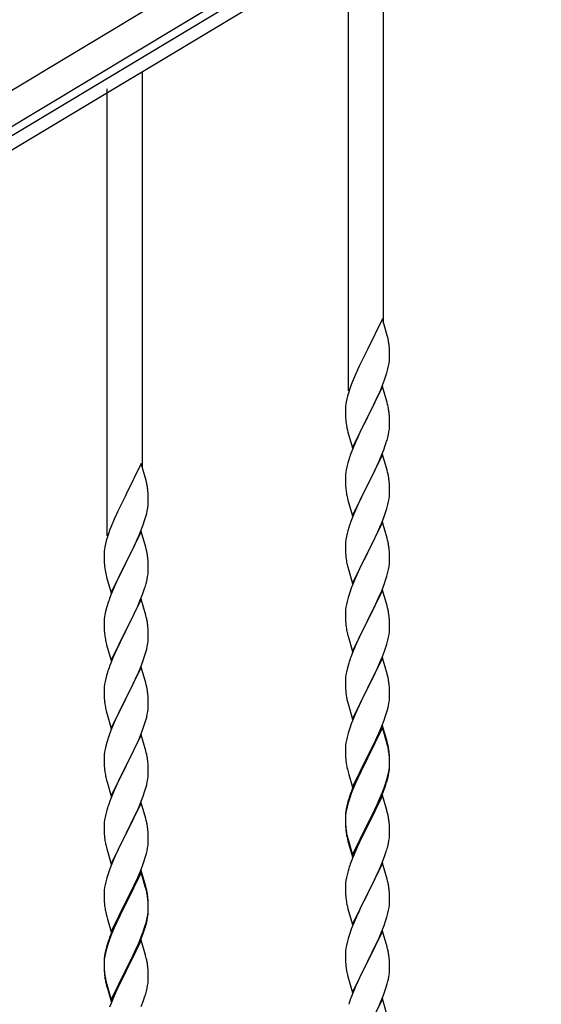
# Model space of a CAD drawing. Units: millimetres. Extents: x 0 to 8280, y 0 to 5795.
# Drawn here: x 2878 to 3131, y 1677 to 2154 of the extents above; entities that cross this region are included whole.
import ezdxf

# ---------------------------------------------------------------- set-up
doc = ezdxf.new("R2010")
doc.units = ezdxf.units.MM
doc.layers.add('YKK_A1', color=4, linetype='Continuous', lineweight=30)

msp = doc.modelspace()

# ---------------------------------------------------------------- linework, layer by layer
at = {"layer": 'YKK_A1', "linetype": 'Continuous', "ltscale": 0.5}
for p, q in [((2611.12, 1962.38), (3456.24, 2469.38)), ((2618.83, 1949.52), (3463.96, 2456.52)), ((3375.12, 2398.56), (2659.48, 1969.24)), ((3378.2, 2393.41), (2662.57, 1964.09)), ((3054.63, 2007.35), (3054.63, 2199.52)), ((3037.63, 1974.44), (3037.63, 2191.02)), ((2937.63, 1937.16), (2937.63, 2129.33)), ((2920.63, 1904.25), (2920.63, 2120.83)), ((3054.03, 2009.39), (3046.8, 1994.54)), ((3056.42, 2001.27), (3054.03, 2009.39)), ((3056.76, 1999.85), (3056.42, 2001.27)), ((3057.41, 1994.99), (3057.3, 1996.4)), ((3057.47, 1993.74), (3057.41, 1994.99)), ((3046.46, 1993.87), (3043.85, 1988.67)), ((3046.8, 1994.54), (3046.46, 1993.87)), ((3057.44, 1989.24), (3057.5, 1990.07)), ((3057.52, 1992.02), (3057.47, 1993.74)), ((3057.5, 1990.07), (3057.52, 1990.87)), ((3057.52, 1990.87), (3057.52, 1992.02)), ((3042.75, 1986.37), (3042.08, 1984.94)), ((3043.85, 1988.67), (3042.75, 1986.37)), ((3056.21, 1983.27), (3056.73, 1985.2)), ((3056.73, 1985.2), (3057.04, 1986.59)), ((3057.04, 1986.59), (3057.28, 1987.95)), ((3057.28, 1987.95), (3057.44, 1989.24)), ((3040.97, 1982.48), (3039.5, 1978.95)), ((3042.08, 1984.94), (3040.97, 1982.48)), ((3055.07, 1979.79), (3055.75, 1981.79)), ((3055.75, 1981.79), (3056.21, 1983.27)), ((3038.91, 1977.43), (3038.19, 1975.41)), ((3039.5, 1978.95), (3038.91, 1977.43)), ((3054.03, 1976.52), (3046.8, 1961.66)), ((3053.07, 1974.73), (3054.11, 1977.26)), ((3056.29, 1968.88), (3054.03, 1976.52)), ((3054.11, 1977.26), (3055.07, 1979.79)), ((3037.13, 1971.96), (3036.77, 1970.54)), ((3037.55, 1973.42), (3037.13, 1971.96)), ((3038.19, 1975.41), (3037.55, 1973.42)), ((3051.08, 1970.31), (3052.63, 1973.73)), ((3052.63, 1973.73), (3053.07, 1974.73)), ((3036.13, 1966.54), (3036.09, 1965.73)), ((3036.48, 1969.15), (3036.26, 1967.82)), ((3036.77, 1970.54), (3036.48, 1969.15)), ((3048.69, 1965.38), (3051.08, 1970.31)), ((3056.54, 1967.92), (3056.29, 1968.88)), ((3056.76, 1966.98), (3056.54, 1967.92)), ((3036.09, 1965.73), (3036.08, 1965.33)), ((3036.08, 1965.33), (3036.1, 1963.47)), ((3036.1, 1963.47), (3036.13, 1962.46)), ((3036.13, 1962.46), (3036.18, 1961.52)), ((3036.18, 1961.52), (3036.26, 1960.35)), ((3039.58, 1946.81), (3046.8, 1961.66)), ((3046.8, 1961.66), (3046.46, 1960.99)), ((3046.8, 1961.66), (3046.97, 1962)), ((3046.97, 1962), (3048.69, 1965.38)), ((3057.41, 1962.12), (3057.3, 1963.53)), ((3057.47, 1960.87), (3057.41, 1962.12)), ((3036.43, 1958.76), (3036.57, 1957.77)), ((3036.57, 1957.77), (3036.75, 1956.82)), ((3036.75, 1956.82), (3036.85, 1956.35)), ((3046.46, 1960.99), (3043.64, 1955.35)), ((3057.52, 1959.14), (3057.47, 1960.87)), ((3057.5, 1957.2), (3057.52, 1958)), ((3057.52, 1958), (3057.52, 1959.14)), ((3036.85, 1956.35), (3037.06, 1955.41)), ((3037.06, 1955.41), (3037.31, 1954.45)), ((3037.31, 1954.45), (3039.58, 1946.81)), ((3042.08, 1952.07), (3040.97, 1949.6)), ((3043.64, 1955.35), (3042.08, 1952.07)), ((3056.61, 1951.85), (3056.94, 1953.26)), ((3056.94, 1953.26), (3057.21, 1954.63)), ((3057.21, 1954.63), (3057.4, 1955.94)), ((3040.97, 1949.6), (3039.5, 1946.08)), ((3054.69, 1945.91), (3055.42, 1947.92)), ((3055.42, 1947.92), (3055.91, 1949.42)), ((3039.5, 1946.08), (3038.73, 1944.05)), ((3054.03, 1943.66), (3046.8, 1928.79)), ((3052.42, 1940.36), (3053.49, 1942.87)), ((3053.49, 1942.87), (3054.69, 1945.91)), ((3056.29, 1936.01), (3054.03, 1943.66)), ((2937.03, 1939.2), (2929.8, 1924.35)), ((2939.42, 1931.08), (2937.03, 1939.2)), ((3036.77, 1937.66), (3036.48, 1936.28)), ((3037.26, 1939.57), (3036.77, 1937.66)), ((3037.7, 1941.04), (3037.26, 1939.57)), ((3050.19, 1935.57), (3051.31, 1937.91)), ((3051.31, 1937.91), (3052.42, 1940.36)), ((3036.09, 1932.86), (3036.08, 1932.46)), ((3036.13, 1933.67), (3036.09, 1932.86)), ((3036.48, 1936.28), (3036.26, 1934.95)), ((3048.69, 1932.51), (3050.19, 1935.57)), ((3056.54, 1935.05), (3056.29, 1936.01)), ((3056.76, 1934.12), (3056.54, 1935.05)), ((2939.76, 1929.66), (2939.42, 1931.08)), ((3036.08, 1932.46), (3036.1, 1930.6)), ((3036.1, 1930.6), (3036.13, 1929.59)), ((3036.13, 1929.59), (3036.18, 1928.65)), ((3036.18, 1928.65), (3036.28, 1927.21)), ((3039.58, 1913.94), (3046.8, 1928.79)), ((3046.64, 1928.46), (3043.85, 1922.93)), ((3046.8, 1928.79), (3046.64, 1928.46)), ((3046.8, 1928.79), (3046.97, 1929.12)), ((3046.97, 1929.12), (3048.69, 1932.51)), ((3057.41, 1929.25), (3057.3, 1930.66)), ((3057.47, 1928), (3057.41, 1929.25)), ((3057.52, 1926.28), (3057.47, 1928)), ((2929.46, 1923.68), (2926.85, 1918.48)), ((2929.8, 1924.35), (2929.46, 1923.68)), ((2940.41, 1924.8), (2940.3, 1926.21)), ((2940.47, 1923.55), (2940.41, 1924.8)), ((2940.52, 1921.83), (2940.47, 1923.55)), ((3036.28, 1927.21), (3036.43, 1925.89)), ((3036.43, 1925.89), (3036.57, 1924.9)), ((3057.28, 1922.21), (3057.44, 1923.5)), ((3057.44, 1923.5), (3057.5, 1924.33)), ((3057.5, 1924.33), (3057.52, 1925.13)), ((3057.52, 1925.13), (3057.52, 1926.28)), ((2926.85, 1918.48), (2925.75, 1916.18)), ((2940.28, 1917.76), (2940.44, 1919.05)), ((2940.44, 1919.05), (2940.5, 1919.88)), ((2940.5, 1919.88), (2940.52, 1920.68)), ((2940.52, 1920.68), (2940.52, 1921.83)), ((3037.06, 1922.54), (3037.31, 1921.58)), ((3037.31, 1921.58), (3039.58, 1913.94)), ((3042.08, 1919.2), (3040.33, 1915.23)), ((3042.53, 1920.16), (3042.08, 1919.2)), ((3043.85, 1922.93), (3042.53, 1920.16)), ((3056.21, 1917.53), (3056.73, 1919.46)), ((3056.73, 1919.46), (3057.04, 1920.85)), ((3057.04, 1920.85), (3057.28, 1922.21)), ((2925.08, 1914.75), (2923.97, 1912.29)), ((2925.75, 1916.18), (2925.08, 1914.75)), ((2939.21, 1913.08), (2939.73, 1915.01)), ((2939.73, 1915.01), (2940.04, 1916.4)), ((2940.04, 1916.4), (2940.28, 1917.76)), ((3040.33, 1915.23), (3039.3, 1912.7)), ((3053.7, 1910.5), (3055.07, 1914.05)), ((3055.07, 1914.05), (3055.75, 1916.05)), ((3055.75, 1916.05), (3056.21, 1917.53)), ((2922.5, 1908.76), (2921.91, 1907.24)), ((2923.97, 1912.29), (2922.5, 1908.76)), ((2937.11, 1907.07), (2938.07, 1909.6)), ((2938.07, 1909.6), (2938.75, 1911.6)), ((2938.75, 1911.6), (2939.21, 1913.08)), ((3039.3, 1912.7), (3038.73, 1911.18)), ((3054.03, 1910.78), (3046.8, 1895.93)), ((3052.85, 1908.49), (3053.7, 1910.5)), ((3056.29, 1903.14), (3054.03, 1910.78)), ((2921.19, 1905.22), (2920.55, 1903.23)), ((2921.91, 1907.24), (2921.19, 1905.22)), ((2937.03, 1906.33), (2929.8, 1891.47)), ((2935.63, 1903.54), (2936.07, 1904.54)), ((2936.07, 1904.54), (2937.11, 1907.07)), ((2939.29, 1898.69), (2937.03, 1906.33)), ((3036.88, 1905.27), (3036.57, 1903.87)), ((3037.26, 1906.71), (3036.88, 1905.27)), ((3037.7, 1908.18), (3037.26, 1906.71)), ((3050.19, 1902.7), (3051.31, 1905.05)), ((3051.31, 1905.05), (3052.85, 1908.49)), ((2919.77, 1900.35), (2919.48, 1898.96)), ((2920.13, 1901.77), (2919.77, 1900.35)), ((2920.55, 1903.23), (2920.13, 1901.77)), ((2931.69, 1895.19), (2934.08, 1900.12)), ((2934.08, 1900.12), (2935.63, 1903.54)), ((3036.11, 1900.39), (3036.08, 1899.59)), ((3036.08, 1899.59), (3036.1, 1897.73)), ((3036.17, 1901.22), (3036.11, 1900.39)), ((3036.33, 1902.52), (3036.17, 1901.22)), ((3036.57, 1903.87), (3036.33, 1902.52)), ((3046.97, 1896.26), (3048.69, 1899.64)), ((3048.69, 1899.64), (3050.19, 1902.7)), ((3056.54, 1902.18), (3056.29, 1903.14)), ((3056.76, 1901.24), (3056.54, 1902.18)), ((2919.09, 1895.54), (2919.08, 1895.14)), ((2919.08, 1895.14), (2919.1, 1893.28)), ((2919.13, 1896.35), (2919.09, 1895.54)), ((2919.48, 1898.96), (2919.26, 1897.63)), ((2929.97, 1891.81), (2931.69, 1895.19)), ((2939.54, 1897.73), (2939.29, 1898.69)), ((2939.76, 1896.79), (2939.54, 1897.73)), ((3036.1, 1897.73), (3036.13, 1896.72)), ((3036.13, 1896.72), (3036.18, 1895.78)), ((3036.18, 1895.78), (3036.26, 1894.62)), ((3039.58, 1881.07), (3046.8, 1895.93)), ((3046.46, 1895.25), (3043.64, 1889.61)), ((3046.8, 1895.93), (3046.46, 1895.25)), ((3046.8, 1895.93), (3046.97, 1896.26)), ((3057.41, 1896.38), (3057.3, 1897.79)), ((3057.47, 1895.13), (3057.41, 1896.38)), ((3057.52, 1893.41), (3057.47, 1895.13)), ((2919.1, 1893.28), (2919.13, 1892.27)), ((2919.13, 1892.27), (2919.18, 1891.33)), ((2919.18, 1891.33), (2919.26, 1890.16)), ((2922.58, 1876.62), (2929.8, 1891.47)), ((2929.46, 1890.8), (2926.64, 1885.16)), ((2929.8, 1891.47), (2929.46, 1890.8)), ((2929.8, 1891.47), (2929.97, 1891.81)), ((2940.41, 1891.93), (2940.3, 1893.34)), ((2940.47, 1890.68), (2940.41, 1891.93)), ((2940.52, 1888.95), (2940.47, 1890.68)), ((3036.43, 1893.02), (3036.57, 1892.04)), ((3037.06, 1889.67), (3037.38, 1888.47)), ((3057.28, 1889.34), (3057.44, 1890.63)), ((3057.44, 1890.63), (3057.5, 1891.46)), ((3057.5, 1891.46), (3057.52, 1892.26)), ((3057.52, 1892.26), (3057.52, 1893.41)), ((2919.43, 1888.57), (2919.57, 1887.58)), ((2919.57, 1887.58), (2919.75, 1886.63)), ((2919.75, 1886.63), (2919.85, 1886.16)), ((2919.85, 1886.16), (2920.06, 1885.22)), ((2920.06, 1885.22), (2920.31, 1884.26)), ((2926.64, 1885.16), (2925.08, 1881.88)), ((2940.21, 1884.44), (2940.4, 1885.75)), ((2940.5, 1887.01), (2940.52, 1887.81)), ((2940.52, 1887.81), (2940.52, 1888.95)), ((3037.38, 1888.47), (3039.58, 1881.07)), ((3042.3, 1886.81), (3040.97, 1883.87)), ((3043.64, 1889.61), (3042.3, 1886.81)), ((3056.21, 1884.66), (3056.73, 1886.59)), ((3056.73, 1886.59), (3057.04, 1887.98)), ((3057.04, 1887.98), (3057.28, 1889.34)), ((2920.31, 1884.26), (2922.58, 1876.62)), ((2925.08, 1881.88), (2923.97, 1879.41)), ((2939.61, 1881.66), (2939.94, 1883.07)), ((2939.94, 1883.07), (2940.21, 1884.44)), ((3039.7, 1880.85), (3038.91, 1878.82)), ((3040.97, 1883.87), (3039.7, 1880.85)), ((3053.7, 1877.64), (3055.07, 1881.18)), ((3055.07, 1881.18), (3055.75, 1883.18)), ((3055.75, 1883.18), (3056.21, 1884.66)), ((2922.5, 1875.89), (2921.73, 1873.86)), ((2923.97, 1879.41), (2922.5, 1875.89)), ((2936.49, 1872.68), (2937.69, 1875.72)), ((2937.69, 1875.72), (2938.42, 1877.73)), ((2938.42, 1877.73), (2938.91, 1879.23)), ((3038.19, 1876.8), (3037.4, 1874.32)), ((3038.91, 1878.82), (3038.19, 1876.8)), ((3054.03, 1877.92), (3046.8, 1863.06)), ((3051.53, 1872.66), (3052.85, 1875.62)), ((3052.85, 1875.62), (3053.7, 1877.64)), ((3056.29, 1870.27), (3054.03, 1877.92)), ((2920.7, 1870.85), (2920.26, 1869.38)), ((2937.03, 1873.47), (2929.8, 1858.6)), ((2935.42, 1870.17), (2936.49, 1872.68)), ((2939.29, 1865.82), (2937.03, 1873.47)), ((3036.57, 1871), (3036.33, 1869.65)), ((3036.88, 1872.4), (3036.57, 1871)), ((3037.4, 1874.32), (3036.88, 1872.4)), ((3049.75, 1868.93), (3050.86, 1871.23)), ((3050.86, 1871.23), (3051.53, 1872.66)), ((2919.48, 1866.09), (2919.26, 1864.76)), ((2919.77, 1867.47), (2919.48, 1866.09)), ((2920.26, 1869.38), (2919.77, 1867.47)), ((2933.19, 1865.38), (2934.31, 1867.72)), ((2934.31, 1867.72), (2935.42, 1870.17)), ((2939.54, 1864.86), (2939.29, 1865.82)), ((3036.11, 1867.52), (3036.08, 1866.72)), ((3036.08, 1866.72), (3036.1, 1864.86)), ((3036.17, 1868.35), (3036.11, 1867.52)), ((3036.33, 1869.65), (3036.17, 1868.35)), ((3046.97, 1863.39), (3049.75, 1868.93)), ((3056.54, 1869.32), (3056.29, 1870.27)), ((3056.76, 1868.38), (3056.54, 1869.32)), ((2919.09, 1862.67), (2919.08, 1862.27)), ((2919.08, 1862.27), (2919.1, 1860.41)), ((2919.13, 1863.48), (2919.09, 1862.67)), ((2929.97, 1858.93), (2931.69, 1862.32)), ((2931.69, 1862.32), (2933.19, 1865.38)), ((2939.76, 1863.93), (2939.54, 1864.86)), ((3036.1, 1864.86), (3036.13, 1863.85)), ((3036.13, 1863.85), (3036.18, 1862.91)), ((3036.18, 1862.91), (3036.26, 1861.75)), ((3039.58, 1848.2), (3046.8, 1863.06)), ((3046.64, 1862.73), (3043.64, 1856.74)), ((3046.8, 1863.06), (3046.64, 1862.73)), ((3046.8, 1863.06), (3046.97, 1863.39)), ((3057.41, 1863.51), (3057.3, 1864.92)), ((3057.47, 1862.27), (3057.41, 1863.51)), ((3057.52, 1860.54), (3057.47, 1862.27)), ((2919.1, 1860.41), (2919.13, 1859.4)), ((2919.13, 1859.4), (2919.18, 1858.46)), ((2919.18, 1858.46), (2919.28, 1857.02)), ((2919.28, 1857.02), (2919.43, 1855.7)), ((2922.58, 1843.75), (2929.8, 1858.6)), ((2929.64, 1858.27), (2926.85, 1852.74)), ((2929.8, 1858.6), (2929.64, 1858.27)), ((2929.8, 1858.6), (2929.97, 1858.93)), ((2940.41, 1859.06), (2940.3, 1860.47)), ((2940.47, 1857.81), (2940.41, 1859.06)), ((2940.52, 1856.09), (2940.47, 1857.81)), ((3036.43, 1860.16), (3036.57, 1859.17)), ((3037.06, 1856.8), (3037.31, 1855.85)), ((3043.64, 1856.74), (3042.3, 1853.94)), ((3057.04, 1855.12), (3057.28, 1856.47)), ((3057.28, 1856.47), (3057.44, 1857.76)), ((3057.44, 1857.76), (3057.5, 1858.59)), ((3057.5, 1858.59), (3057.52, 1859.39)), ((3057.52, 1859.39), (3057.52, 1860.54)), ((2919.43, 1855.7), (2919.57, 1854.71)), ((2920.06, 1852.35), (2920.31, 1851.39)), ((2926.85, 1852.74), (2925.53, 1849.97)), ((2940.04, 1850.66), (2940.28, 1852.02)), ((2940.28, 1852.02), (2940.44, 1853.31)), ((2940.44, 1853.31), (2940.5, 1854.14)), ((2940.5, 1854.14), (2940.52, 1854.94)), ((2940.52, 1854.94), (2940.52, 1856.09)), ((3037.31, 1855.85), (3037.38, 1855.6)), ((3037.38, 1855.6), (3039.58, 1848.2)), ((3042.3, 1853.94), (3040.97, 1851)), ((3055.75, 1850.32), (3056.21, 1851.79)), ((3056.21, 1851.79), (3056.73, 1853.72)), ((3056.73, 1853.72), (3057.04, 1855.12)), ((2920.31, 1851.39), (2922.58, 1843.75)), ((2925.08, 1849.01), (2923.33, 1845.04)), ((2925.53, 1849.97), (2925.08, 1849.01)), ((2938.75, 1845.86), (2939.21, 1847.34)), ((2939.21, 1847.34), (2939.73, 1849.27)), ((2939.73, 1849.27), (2940.04, 1850.66)), ((3039.5, 1847.47), (3038.73, 1845.44)), ((3040.97, 1851), (3039.5, 1847.47)), ((3054.11, 1845.78), (3055.07, 1848.31)), ((3055.07, 1848.31), (3055.75, 1850.32)), ((2922.3, 1842.51), (2921.73, 1840.99)), ((2923.33, 1845.04), (2922.3, 1842.51)), ((2936.7, 1840.31), (2938.07, 1843.86)), ((2938.07, 1843.86), (2938.75, 1845.86)), ((3037.7, 1842.44), (3037.4, 1841.45)), ((3054.03, 1845.04), (3046.8, 1830.19)), ((3051.53, 1839.79), (3052.85, 1842.75)), ((3052.85, 1842.75), (3054.11, 1845.78)), ((3056.29, 1837.4), (3054.03, 1845.04)), ((2920.7, 1837.99), (2920.26, 1836.52)), ((2937.03, 1840.59), (2929.8, 1825.74)), ((2934.31, 1834.86), (2935.85, 1838.3)), ((2935.85, 1838.3), (2936.7, 1840.31)), ((2939.29, 1832.95), (2937.03, 1840.59)), ((3036.57, 1838.13), (3036.33, 1836.78)), ((3036.88, 1839.53), (3036.57, 1838.13)), ((3037.4, 1841.45), (3036.88, 1839.53)), ((3046.97, 1830.52), (3051.53, 1839.79)), ((3056.54, 1836.45), (3056.29, 1837.4)), ((2919.57, 1833.68), (2919.33, 1832.33)), ((2919.88, 1835.08), (2919.57, 1833.68)), ((2920.26, 1836.52), (2919.88, 1835.08)), ((2931.69, 1829.45), (2933.19, 1832.51)), ((2933.19, 1832.51), (2934.31, 1834.86)), ((2939.54, 1831.99), (2939.29, 1832.95)), ((3036.11, 1834.65), (3036.08, 1833.86)), ((3036.08, 1833.86), (3036.1, 1831.99)), ((3036.17, 1835.48), (3036.11, 1834.65)), ((3036.33, 1836.78), (3036.17, 1835.48)), ((3056.76, 1835.51), (3056.54, 1836.45)), ((2919.11, 1830.2), (2919.08, 1829.4)), ((2919.08, 1829.4), (2919.1, 1827.54)), ((2919.17, 1831.03), (2919.11, 1830.2)), ((2919.33, 1832.33), (2919.17, 1831.03)), ((2929.97, 1826.07), (2931.69, 1829.45)), ((2939.76, 1831.05), (2939.54, 1831.99)), ((3036.1, 1831.99), (3036.13, 1830.98)), ((3036.13, 1830.98), (3036.18, 1830.04)), ((3036.18, 1830.04), (3036.26, 1828.88)), ((3039.58, 1815.33), (3046.8, 1830.19)), ((3046.64, 1829.86), (3044.92, 1826.47)), ((3046.8, 1830.19), (3046.64, 1829.86)), ((3046.8, 1830.19), (3046.97, 1830.52)), ((3057.41, 1830.64), (3057.3, 1832.06)), ((3057.47, 1829.4), (3057.41, 1830.64)), ((3057.52, 1827.67), (3057.47, 1829.4)), ((3057.52, 1826.53), (3057.52, 1827.67)), ((2919.1, 1827.54), (2919.13, 1826.53)), ((2919.13, 1826.53), (2919.18, 1825.59)), ((2919.18, 1825.59), (2919.26, 1824.43)), ((2922.58, 1810.88), (2929.8, 1825.74)), ((2929.46, 1825.06), (2926.64, 1819.42)), ((2929.8, 1825.74), (2929.46, 1825.06)), ((2929.8, 1825.74), (2929.97, 1826.07)), ((2940.41, 1826.19), (2940.3, 1827.6)), ((2940.47, 1824.94), (2940.41, 1826.19)), ((2940.52, 1823.22), (2940.47, 1824.94)), ((2940.52, 1822.07), (2940.52, 1823.22)), ((3036.85, 1824.87), (3037.06, 1823.93)), ((3037.06, 1823.93), (3037.38, 1822.73)), ((3044.92, 1826.47), (3042.75, 1822.03)), ((3056.94, 1821.79), (3057.21, 1823.16)), ((3057.21, 1823.16), (3057.4, 1824.47)), ((3057.5, 1825.73), (3057.52, 1826.53)), ((2919.43, 1822.83), (2919.57, 1821.85)), ((2920.06, 1819.48), (2920.38, 1818.28)), ((2920.38, 1818.28), (2922.58, 1810.88)), ((2926.64, 1819.42), (2925.3, 1816.62)), ((2940.04, 1817.79), (2940.28, 1819.15)), ((2940.28, 1819.15), (2940.44, 1820.44)), ((2940.44, 1820.44), (2940.5, 1821.27)), ((2940.5, 1821.27), (2940.52, 1822.07)), ((3037.38, 1822.73), (3039.58, 1815.33)), ((3040.97, 1818.13), (3039.5, 1814.6)), ((3041.63, 1819.62), (3040.97, 1818.13)), ((3042.75, 1822.03), (3041.63, 1819.62)), ((3055.59, 1816.95), (3056.06, 1818.44)), ((3056.06, 1818.44), (3056.61, 1820.38)), ((3056.61, 1820.38), (3056.94, 1821.79)), ((2923.97, 1813.68), (2922.7, 1810.66)), ((2925.3, 1816.62), (2923.97, 1813.68)), ((2938.75, 1812.99), (2939.21, 1814.47)), ((2939.21, 1814.47), (2939.73, 1816.4)), ((2939.73, 1816.4), (2940.04, 1817.79)), ((3039.5, 1814.6), (3038.91, 1813.08)), ((3053.7, 1811.9), (3054.88, 1814.94)), ((3054.88, 1814.94), (3055.59, 1816.95)), ((2921.91, 1808.63), (2921.19, 1806.61)), ((2922.7, 1810.66), (2921.91, 1808.63)), ((2936.7, 1807.45), (2938.07, 1810.99)), ((2938.07, 1810.99), (2938.75, 1812.99)), ((3037.4, 1808.59), (3036.88, 1806.66)), ((3038.19, 1811.06), (3037.4, 1808.59)), ((3038.91, 1813.08), (3038.19, 1811.06)), ((3054.03, 1812.18), (3046.8, 1797.32)), ((3054.03, 1811.26), (3046.8, 1796.41)), ((3051.31, 1806.44), (3052.42, 1808.89)), ((3052.42, 1808.89), (3053.7, 1811.9)), ((3056.29, 1804.53), (3054.03, 1812.18)), ((3056.23, 1803.86), (3054.03, 1811.26)), ((2920.4, 1804.13), (2919.88, 1802.21)), ((2921.19, 1806.61), (2920.4, 1804.13)), ((2937.03, 1807.73), (2929.8, 1792.87)), ((2934.53, 1802.47), (2935.85, 1805.43)), ((2935.85, 1805.43), (2936.7, 1807.45)), ((2939.29, 1800.08), (2937.03, 1807.73)), ((3036.33, 1803.91), (3036.17, 1802.61)), ((3036.57, 1805.26), (3036.33, 1803.91)), ((3036.88, 1806.66), (3036.57, 1805.26)), ((3048.69, 1801.04), (3050.64, 1805.02)), ((3050.64, 1805.02), (3051.31, 1806.44)), ((3056.42, 1803.14), (3056.23, 1803.86)), ((3056.54, 1803.58), (3056.29, 1804.53)), ((2919.33, 1799.46), (2919.17, 1798.16)), ((2919.57, 1800.81), (2919.33, 1799.46)), ((2919.88, 1802.21), (2919.57, 1800.81)), ((2932.75, 1798.74), (2933.86, 1801.04)), ((2933.86, 1801.04), (2934.53, 1802.47)), ((2939.54, 1799.13), (2939.29, 1800.08)), ((2939.76, 1798.19), (2939.54, 1799.13)), ((3036.11, 1801.78), (3036.08, 1800.98)), ((3036.08, 1800.98), (3036.1, 1799.12)), ((3036.1, 1799.12), (3036.13, 1798.11)), ((3036.17, 1802.61), (3036.11, 1801.78)), ((3046.97, 1797.65), (3048.69, 1801.04)), ((3056.76, 1801.72), (3056.42, 1803.14)), ((3056.76, 1802.64), (3056.54, 1803.58)), ((3057.41, 1797.77), (3057.3, 1799.19)), ((2919.11, 1797.33), (2919.08, 1796.53)), ((2919.08, 1796.53), (2919.1, 1794.67)), ((2919.1, 1794.67), (2919.13, 1793.66)), ((2919.17, 1798.16), (2919.11, 1797.33)), ((2929.97, 1793.2), (2932.75, 1798.74)), ((2940.41, 1793.32), (2940.3, 1794.73)), ((3036.13, 1798.11), (3036.18, 1797.17)), ((3036.18, 1797.17), (3036.26, 1796.01)), ((3039.58, 1782.46), (3046.8, 1797.32)), ((3046.46, 1796.65), (3043.19, 1790.09)), ((3046.46, 1795.73), (3043.85, 1790.54)), ((3046.8, 1797.32), (3046.46, 1796.65)), ((3046.8, 1796.41), (3046.46, 1795.73)), ((3046.8, 1797.32), (3046.97, 1797.65)), ((3057.41, 1796.86), (3057.3, 1798.27)), ((3057.47, 1796.53), (3057.41, 1797.77)), ((3057.47, 1795.61), (3057.41, 1796.86)), ((3057.52, 1794.8), (3057.47, 1796.53)), ((3057.52, 1793.88), (3057.47, 1795.61)), ((3057.52, 1793.66), (3057.52, 1794.8)), ((2919.13, 1793.66), (2919.18, 1792.72)), ((2919.18, 1792.72), (2919.26, 1791.56)), ((2919.43, 1789.97), (2919.57, 1788.98)), ((2922.58, 1778.01), (2929.8, 1792.87)), ((2929.64, 1792.54), (2926.64, 1786.55)), ((2929.8, 1792.87), (2929.64, 1792.54)), ((2929.8, 1792.87), (2929.97, 1793.2)), ((2940.47, 1792.08), (2940.41, 1793.32)), ((2940.52, 1790.35), (2940.47, 1792.08)), ((2940.52, 1789.2), (2940.52, 1790.35)), ((3036.85, 1792.01), (3037.06, 1791.07)), ((3037.06, 1791.07), (3037.38, 1789.87)), ((3037.38, 1789.87), (3037.74, 1788.6)), ((3043.19, 1790.09), (3042.08, 1787.72)), ((3043.85, 1790.54), (3042.53, 1787.77)), ((3057.04, 1789.38), (3057.28, 1790.73)), ((3057.21, 1789.37), (3057.4, 1790.68)), ((3057.28, 1790.73), (3057.44, 1792.03)), ((3057.44, 1792.03), (3057.5, 1792.86)), ((3057.5, 1792.86), (3057.52, 1793.66)), ((3057.5, 1791.94), (3057.52, 1792.74)), ((3057.52, 1792.74), (3057.52, 1793.88)), ((2920.06, 1786.61), (2920.31, 1785.66)), ((2920.31, 1785.66), (2920.38, 1785.41)), ((2920.38, 1785.41), (2922.58, 1778.01)), ((2926.64, 1786.55), (2925.3, 1783.75)), ((2939.73, 1783.53), (2940.04, 1784.93)), ((2940.04, 1784.93), (2940.28, 1786.28)), ((2940.28, 1786.28), (2940.44, 1787.57)), ((2940.44, 1787.57), (2940.5, 1788.4)), ((2940.5, 1788.4), (2940.52, 1789.2)), ((3037.74, 1788.6), (3039.58, 1782.46)), ((3040.97, 1785.26), (3039.5, 1781.73)), ((3042.08, 1787.72), (3040.97, 1785.26)), ((3042.08, 1786.81), (3040.97, 1784.35)), ((3042.53, 1787.77), (3042.08, 1786.81)), ((3055.59, 1784.08), (3056.06, 1785.57)), ((3056.61, 1786.59), (3056.94, 1788)), ((3056.73, 1787.98), (3057.04, 1789.38)), ((3056.94, 1788), (3057.21, 1789.37)), ((2923.97, 1780.81), (2922.5, 1777.28)), ((2925.3, 1783.75), (2923.97, 1780.81)), ((2938.07, 1778.12), (2938.75, 1780.13)), ((2938.75, 1780.13), (2939.21, 1781.6)), ((2939.21, 1781.6), (2939.73, 1783.53)), ((3039.5, 1781.73), (3038.73, 1779.7)), ((3039.7, 1781.32), (3038.91, 1779.3)), ((3040.97, 1784.35), (3039.7, 1781.32)), ((3052.85, 1777.01), (3054.11, 1780.04)), ((3054.11, 1780.04), (3055.07, 1782.57)), ((3054.11, 1779.13), (3055.24, 1782.16)), ((3055.07, 1782.57), (3055.59, 1784.08)), ((3055.24, 1782.16), (3055.91, 1784.16)), ((2922.5, 1777.28), (2921.73, 1775.25)), ((2935.85, 1772.56), (2937.11, 1775.59)), ((2937.11, 1775.59), (2938.07, 1778.12)), ((3037.26, 1775.23), (3036.77, 1773.32)), ((3037.7, 1776.7), (3037.26, 1775.23)), ((3038.19, 1777.28), (3037.4, 1774.8)), ((3038.91, 1779.3), (3038.19, 1777.28)), ((3054.03, 1778.39), (3046.8, 1763.53)), ((3051.08, 1772.18), (3052.63, 1775.6)), ((3051.53, 1774.05), (3052.85, 1777.01)), ((3052.63, 1775.6), (3053.07, 1776.6)), ((3053.07, 1776.6), (3054.11, 1779.13)), ((3056.16, 1771.24), (3054.03, 1778.39)), ((2920.4, 1771.26), (2919.88, 1769.34)), ((2920.7, 1772.25), (2920.4, 1771.26)), ((2937.03, 1774.85), (2929.8, 1760)), ((2934.53, 1769.6), (2935.85, 1772.56)), ((2939.29, 1767.21), (2937.03, 1774.85)), ((3036.48, 1771.94), (3036.26, 1770.6)), ((3036.57, 1771.48), (3036.33, 1770.12)), ((3036.77, 1773.32), (3036.48, 1771.94)), ((3036.88, 1772.87), (3036.57, 1771.48)), ((3037.4, 1774.8), (3036.88, 1772.87)), ((3046.97, 1764.78), (3050.19, 1771.22)), ((3050.19, 1771.22), (3051.53, 1774.05)), ((3050.19, 1770.31), (3051.08, 1772.18)), ((3056.23, 1770.99), (3056.16, 1771.24)), ((3056.54, 1769.79), (3056.23, 1770.99)), ((2919.33, 1766.59), (2919.17, 1765.29)), ((2919.57, 1767.94), (2919.33, 1766.59)), ((2919.88, 1769.34), (2919.57, 1767.94)), ((2929.97, 1760.33), (2934.53, 1769.6)), ((2939.54, 1766.26), (2939.29, 1767.21)), ((2939.76, 1765.32), (2939.54, 1766.26)), ((3036.09, 1768.51), (3036.08, 1768.12)), ((3036.08, 1768.12), (3036.1, 1766.26)), ((3036.11, 1768), (3036.08, 1767.2)), ((3036.08, 1767.2), (3036.1, 1765.34)), ((3036.13, 1769.33), (3036.09, 1768.51)), ((3036.1, 1766.26), (3036.13, 1765.25)), ((3036.17, 1768.83), (3036.11, 1768)), ((3036.33, 1770.12), (3036.17, 1768.83)), ((3046.97, 1763.86), (3048.69, 1767.25)), ((3048.69, 1767.25), (3050.19, 1770.31)), ((3056.76, 1768.85), (3056.54, 1769.79)), ((2919.11, 1764.46), (2919.08, 1763.67)), ((2919.08, 1763.67), (2919.1, 1761.8)), ((2919.1, 1761.8), (2919.13, 1760.79)), ((2919.17, 1765.29), (2919.11, 1764.46)), ((2940.41, 1760.45), (2940.3, 1761.87)), ((3036.1, 1765.34), (3036.13, 1764.33)), ((3036.13, 1765.25), (3036.18, 1764.31)), ((3036.13, 1764.33), (3036.18, 1763.39)), ((3036.18, 1764.31), (3036.26, 1763.14)), ((3036.18, 1763.39), (3036.26, 1762.22)), ((3036.43, 1761.55), (3036.57, 1760.56)), ((3039.58, 1749.59), (3046.8, 1764.45)), ((3039.58, 1748.68), (3046.8, 1763.53)), ((3046.64, 1763.2), (3043.85, 1757.67)), ((3046.8, 1763.53), (3046.64, 1763.2)), ((3046.8, 1764.45), (3046.97, 1764.78)), ((3046.8, 1763.53), (3046.97, 1763.86)), ((3057.41, 1763.99), (3057.3, 1765.4)), ((3057.47, 1762.74), (3057.41, 1763.99)), ((3057.52, 1761.01), (3057.47, 1762.74)), ((3057.52, 1759.87), (3057.52, 1761.01)), ((2919.13, 1760.79), (2919.18, 1759.85)), ((2919.18, 1759.85), (2919.26, 1758.69)), ((2922.58, 1745.14), (2929.8, 1760)), ((2927.92, 1756.28), (2925.75, 1751.84)), ((2929.64, 1759.67), (2927.92, 1756.28)), ((2929.8, 1760), (2929.64, 1759.67)), ((2929.8, 1760), (2929.97, 1760.33)), ((2940.47, 1759.21), (2940.41, 1760.45)), ((2940.52, 1757.48), (2940.47, 1759.21)), ((2940.5, 1755.54), (2940.52, 1756.34)), ((2940.52, 1756.34), (2940.52, 1757.48)), ((3036.8, 1758.46), (3037.06, 1757.28)), ((3037.06, 1758.2), (3037.38, 1757)), ((3037.06, 1757.28), (3037.31, 1756.32)), ((3037.31, 1756.32), (3037.82, 1754.55)), ((3037.38, 1757), (3039.58, 1749.59)), ((3043.85, 1757.67), (3042.3, 1754.42)), ((3056.94, 1755.13), (3057.21, 1756.5)), ((3057.21, 1756.5), (3057.4, 1757.81)), ((3057.5, 1759.07), (3057.52, 1759.87)), ((2919.85, 1754.68), (2920.06, 1753.74)), ((2920.06, 1753.74), (2920.38, 1752.54)), ((2920.38, 1752.54), (2922.58, 1745.14)), ((2925.75, 1751.84), (2924.63, 1749.43)), ((2939.61, 1750.19), (2939.94, 1751.6)), ((2939.94, 1751.6), (2940.21, 1752.97)), ((2940.21, 1752.97), (2940.4, 1754.28)), ((3037.82, 1754.55), (3039.58, 1748.68)), ((3040.97, 1751.47), (3039.3, 1747.44)), ((3042.3, 1754.42), (3040.97, 1751.47)), ((3055.24, 1749.29), (3055.91, 1751.29)), ((3056.61, 1753.72), (3056.94, 1755.13)), ((2923.97, 1747.94), (2922.5, 1744.41)), ((2924.63, 1749.43), (2923.97, 1747.94)), ((2937.88, 1744.75), (2938.59, 1746.76)), ((2938.59, 1746.76), (2939.06, 1748.25)), ((2939.06, 1748.25), (2939.61, 1750.19)), ((3039.3, 1747.44), (3038.73, 1745.92)), ((3054.11, 1746.26), (3055.24, 1749.29)), ((2921.91, 1742.89), (2921.19, 1740.87)), ((2922.5, 1744.41), (2921.91, 1742.89)), ((2937.03, 1741.99), (2929.8, 1727.13)), ((2936.7, 1741.71), (2937.88, 1744.75)), ((2939.29, 1734.34), (2937.03, 1741.99)), ((3037.4, 1741.93), (3036.88, 1740)), ((3037.7, 1742.91), (3037.4, 1741.93)), ((3054.03, 1745.53), (3046.8, 1730.66)), ((3051.08, 1739.31), (3052.63, 1742.73)), ((3052.63, 1742.73), (3053.07, 1743.73)), ((3053.07, 1743.73), (3054.11, 1746.26)), ((3056.29, 1737.88), (3054.03, 1745.53)), ((2920.4, 1738.4), (2919.88, 1736.47)), ((2921.19, 1740.87), (2920.4, 1738.4)), ((2937.03, 1741.07), (2929.8, 1726.22)), ((2934.31, 1736.25), (2935.42, 1738.7)), ((2935.42, 1738.7), (2936.7, 1741.71)), ((2939.23, 1733.67), (2937.03, 1741.07)), ((3036.33, 1737.25), (3036.17, 1735.96)), ((3036.57, 1738.61), (3036.33, 1737.25)), ((3036.88, 1740), (3036.57, 1738.61)), ((3048.69, 1734.38), (3050.19, 1737.44)), ((3050.19, 1737.44), (3051.08, 1739.31)), ((3056.54, 1736.93), (3056.29, 1737.88)), ((2919.17, 1732.42), (2919.11, 1731.59)), ((2919.33, 1733.72), (2919.17, 1732.42)), ((2919.57, 1735.07), (2919.33, 1733.72)), ((2919.88, 1736.47), (2919.57, 1735.07)), ((2931.69, 1730.85), (2933.64, 1734.83)), ((2933.64, 1734.83), (2934.31, 1736.25)), ((2939.42, 1732.95), (2939.23, 1733.67)), ((2939.54, 1733.39), (2939.29, 1734.34)), ((2939.76, 1731.53), (2939.42, 1732.95)), ((2939.76, 1732.45), (2939.54, 1733.39)), ((3036.11, 1735.13), (3036.08, 1734.33)), ((3036.08, 1734.33), (3036.1, 1732.47)), ((3036.1, 1732.47), (3036.13, 1731.46)), ((3036.17, 1735.96), (3036.11, 1735.13)), ((3046.97, 1730.99), (3048.69, 1734.38)), ((3056.76, 1735.99), (3056.54, 1736.93)), ((3057.41, 1731.12), (3057.3, 1732.53)), ((2919.11, 1731.59), (2919.08, 1730.79)), ((2919.08, 1730.79), (2919.1, 1728.93)), ((2919.1, 1728.93), (2919.13, 1727.92)), ((2919.13, 1727.92), (2919.18, 1726.98)), ((2929.8, 1727.13), (2929.97, 1727.46)), ((2929.97, 1727.46), (2931.69, 1730.85)), ((2940.41, 1727.58), (2940.3, 1729)), ((2940.41, 1726.67), (2940.3, 1728.08)), ((2940.47, 1726.34), (2940.41, 1727.58)), ((3036.13, 1731.46), (3036.18, 1730.52)), ((3036.18, 1730.52), (3036.26, 1729.35)), ((3036.43, 1727.76), (3036.57, 1726.77)), ((3039.58, 1715.8), (3046.8, 1730.66)), ((3046.28, 1729.64), (3043.64, 1724.35)), ((3046.8, 1730.66), (3046.28, 1729.64)), ((3046.8, 1730.66), (3046.97, 1730.99)), ((3057.47, 1729.87), (3057.41, 1731.12)), ((3057.52, 1728.15), (3057.47, 1729.87)), ((3057.52, 1727), (3057.52, 1728.15)), ((2919.18, 1726.98), (2919.26, 1725.82)), ((2922.58, 1712.27), (2929.8, 1727.13)), ((2929.46, 1726.46), (2926.19, 1719.9)), ((2929.46, 1725.54), (2926.85, 1720.35)), ((2929.8, 1727.13), (2929.46, 1726.46)), ((2929.8, 1726.22), (2929.46, 1725.54)), ((2940.47, 1725.42), (2940.41, 1726.67)), ((2940.44, 1721.84), (2940.5, 1722.67)), ((2940.52, 1724.61), (2940.47, 1726.34)), ((2940.52, 1723.69), (2940.47, 1725.42)), ((2940.5, 1722.67), (2940.52, 1723.47)), ((2940.52, 1723.47), (2940.52, 1724.61)), ((2940.52, 1722.55), (2940.52, 1723.69)), ((3037.06, 1724.41), (3037.31, 1723.45)), ((3037.31, 1723.45), (3039.58, 1715.8)), ((3043.64, 1724.35), (3042.53, 1722.03)), ((3056.73, 1721.33), (3057.04, 1722.72)), ((3057.04, 1722.72), (3057.28, 1724.08)), ((3057.28, 1724.08), (3057.44, 1725.37)), ((3057.44, 1725.37), (3057.5, 1726.2)), ((3057.5, 1726.2), (3057.52, 1727)), ((2919.85, 1721.82), (2920.06, 1720.88)), ((2920.06, 1720.88), (2920.38, 1719.68)), ((2920.38, 1719.68), (2920.74, 1718.41)), ((2920.74, 1718.41), (2922.58, 1712.27)), ((2926.19, 1719.9), (2925.08, 1717.53)), ((2926.85, 1720.35), (2925.53, 1717.58)), ((2939.73, 1717.79), (2940.04, 1719.19)), ((2939.94, 1717.81), (2940.21, 1719.18)), ((2940.04, 1719.19), (2940.28, 1720.54)), ((2940.21, 1719.18), (2940.4, 1720.49)), ((2940.28, 1720.54), (2940.44, 1721.84)), ((2940.5, 1721.75), (2940.52, 1722.55)), ((3041.41, 1719.6), (3039.7, 1715.59)), ((3042.53, 1722.03), (3041.41, 1719.6)), ((3055.59, 1717.42), (3056.21, 1719.4)), ((3056.21, 1719.4), (3056.73, 1721.33)), ((2923.97, 1715.07), (2922.5, 1711.54)), ((2923.97, 1714.16), (2922.7, 1711.13)), ((2925.08, 1717.53), (2923.97, 1715.07)), ((2925.08, 1716.62), (2923.97, 1714.16)), ((2925.53, 1717.58), (2925.08, 1716.62)), ((2938.07, 1712.38), (2938.59, 1713.89)), ((2938.24, 1711.97), (2938.91, 1713.97)), ((2938.59, 1713.89), (2939.06, 1715.38)), ((2939.61, 1716.4), (2939.94, 1717.81)), ((3038.91, 1713.56), (3038.19, 1711.54)), ((3039.7, 1715.59), (3038.91, 1713.56)), ((3053.49, 1711.87), (3054.88, 1715.41)), ((3054.88, 1715.41), (3055.59, 1717.42)), ((2921.91, 1709.11), (2921.19, 1707.09)), ((2922.5, 1711.54), (2921.73, 1709.51)), ((2922.7, 1711.13), (2921.91, 1709.11)), ((2935.85, 1706.82), (2937.11, 1709.85)), ((2936.07, 1706.41), (2937.11, 1708.94)), ((2937.11, 1709.85), (2938.07, 1712.38)), ((2937.11, 1708.94), (2938.24, 1711.97)), ((3037.4, 1709.06), (3036.88, 1707.14)), ((3038.19, 1711.54), (3037.4, 1709.06)), ((3054.03, 1712.65), (3046.8, 1697.8)), ((3051.08, 1706.44), (3052.42, 1709.36)), ((3052.42, 1709.36), (3053.49, 1711.87)), ((3056.29, 1705.01), (3054.03, 1712.65)), ((2920.26, 1705.04), (2919.77, 1703.13)), ((2920.4, 1704.61), (2919.88, 1702.68)), ((2920.7, 1706.51), (2920.26, 1705.04)), ((2921.19, 1707.09), (2920.4, 1704.61)), ((2937.03, 1708.2), (2929.8, 1693.34)), ((2933.19, 1701.03), (2934.53, 1703.86)), ((2934.08, 1701.99), (2935.63, 1705.41)), ((2934.53, 1703.86), (2935.85, 1706.82)), ((2935.63, 1705.41), (2936.07, 1706.41)), ((2939.16, 1701.05), (2937.03, 1708.2)), ((3036.33, 1704.39), (3036.17, 1703.09)), ((3036.57, 1705.74), (3036.33, 1704.39)), ((3036.88, 1707.14), (3036.57, 1705.74)), ((3046.97, 1698.13), (3051.08, 1706.44)), ((3056.54, 1704.05), (3056.29, 1705.01)), ((3056.76, 1703.11), (3056.54, 1704.05)), ((2919.13, 1699.14), (2919.09, 1698.32)), ((2919.33, 1699.93), (2919.17, 1698.64)), ((2919.48, 1701.75), (2919.26, 1700.41)), ((2919.57, 1701.29), (2919.33, 1699.93)), ((2919.77, 1703.13), (2919.48, 1701.75)), ((2919.88, 1702.68), (2919.57, 1701.29)), ((2929.97, 1694.59), (2933.19, 1701.03)), ((2931.69, 1697.06), (2933.19, 1700.12)), ((2933.19, 1700.12), (2934.08, 1701.99)), ((2939.23, 1700.8), (2939.16, 1701.05)), ((2939.54, 1699.6), (2939.23, 1700.8)), ((2939.76, 1698.66), (2939.54, 1699.6)), ((3036.11, 1702.27), (3036.08, 1701.47)), ((3036.08, 1701.47), (3036.1, 1699.6)), ((3036.1, 1699.6), (3036.13, 1698.59)), ((3036.17, 1703.09), (3036.11, 1702.27)), ((3057.41, 1698.25), (3057.3, 1699.66)), ((2919.09, 1698.32), (2919.08, 1697.93)), ((2919.08, 1697.93), (2919.1, 1696.07)), ((2919.11, 1697.81), (2919.08, 1697.01)), ((2919.08, 1697.01), (2919.1, 1695.15)), ((2919.1, 1696.07), (2919.13, 1695.06)), ((2919.1, 1695.15), (2919.13, 1694.14)), ((2919.17, 1698.64), (2919.11, 1697.81)), ((2919.13, 1695.06), (2919.18, 1694.12)), ((2919.13, 1694.14), (2919.18, 1693.2)), ((2919.18, 1694.12), (2919.26, 1692.95)), ((2922.58, 1679.4), (2929.8, 1694.26)), ((2929.8, 1694.26), (2929.97, 1694.59)), ((2929.97, 1693.67), (2931.69, 1697.06)), ((2940.41, 1693.8), (2940.3, 1695.21)), ((3036.13, 1698.59), (3036.18, 1697.65)), ((3036.18, 1697.65), (3036.26, 1696.49)), ((3039.58, 1682.94), (3046.8, 1697.8)), ((3046.46, 1697.13), (3043.85, 1691.93)), ((3046.8, 1697.8), (3046.46, 1697.13)), ((3046.8, 1697.8), (3046.97, 1698.13)), ((3057.47, 1697), (3057.41, 1698.25)), ((3057.52, 1695.28), (3057.47, 1697)), ((3057.52, 1694.13), (3057.52, 1695.28)), ((2919.18, 1693.2), (2919.26, 1692.03)), ((2919.43, 1691.36), (2919.57, 1690.37)), ((2922.58, 1678.49), (2929.8, 1693.34)), ((2929.64, 1693.01), (2926.85, 1687.48)), ((2929.8, 1693.34), (2929.64, 1693.01)), ((2929.8, 1693.34), (2929.97, 1693.67)), ((2940.47, 1692.55), (2940.41, 1693.8)), ((2940.52, 1690.82), (2940.47, 1692.55)), ((2940.5, 1688.88), (2940.52, 1689.68)), ((2940.52, 1689.68), (2940.52, 1690.82)), ((3036.8, 1692.72), (3037.06, 1691.54)), ((3037.06, 1691.54), (3037.31, 1690.58)), ((3037.31, 1690.58), (3039.58, 1682.94)), ((3042.75, 1689.63), (3042.08, 1688.2)), ((3043.85, 1691.93), (3042.75, 1689.63)), ((3057.13, 1690.31), (3057.34, 1691.64)), ((2919.8, 1688.27), (2920.06, 1687.09)), ((2920.06, 1688.01), (2920.38, 1686.81)), ((2920.06, 1687.09), (2920.31, 1686.13)), ((2920.31, 1686.13), (2920.82, 1684.36)), ((2920.38, 1686.81), (2922.58, 1679.4)), ((2926.85, 1687.48), (2925.3, 1684.23)), ((2939.61, 1683.53), (2939.94, 1684.94)), ((2939.94, 1684.94), (2940.21, 1686.31)), ((2940.21, 1686.31), (2940.4, 1687.62)), ((3040.97, 1685.74), (3039.3, 1681.7)), ((3042.08, 1688.2), (3040.97, 1685.74)), ((3055.24, 1683.55), (3055.75, 1685.05)), ((3055.75, 1685.05), (3056.35, 1687.02)), ((3056.35, 1687.02), (3056.73, 1688.46)), ((2920.82, 1684.36), (2922.58, 1678.49)), ((2923.97, 1681.28), (2922.3, 1677.25)), ((2925.3, 1684.23), (2923.97, 1681.28)), ((2938.24, 1679.1), (2938.91, 1681.1)), ((3039.3, 1681.7), (3038.73, 1680.18)), ((3054.03, 1679.79), (3046.8, 1664.93)), ((3053.28, 1678.5), (3054.5, 1681.53)), ((3056.23, 1672.39), (3054.03, 1679.79)), ((3054.5, 1681.53), (3055.24, 1683.55)), ((2922.3, 1677.25), (2921.73, 1675.73)), ((2937.11, 1676.07), (2938.24, 1679.1)), ((3052.42, 1676.49), (3053.28, 1678.5))]:
    msp.add_line(p, q, dxfattribs=at)
for centre, radius, start, end in [((3015.29, 1991.14), 42.37, 9.5672, 11.859), ((3012.44, 1991.54), 45.12, 6.176, 8.4678), ((3068.07, 1963.93), 32.04, 173.0323, 175.3241), ((3015.29, 1958.27), 42.37, 9.5672, 11.859), ((3012.44, 1958.67), 45.12, 6.176, 8.4678), ((3076.09, 1963.81), 39.98, 184.9569, 187.2487), ((3026.08, 1959.19), 31.49, 354.0716, 356.3633), ((2995.51, 1968.13), 63.23, 342.7842, 345.076), ((3113.33, 1916.8), 79.42, 159.9344, 162.2261), ((3068.07, 1931.06), 32.04, 173.0323, 175.3241), ((3015.17, 1925.41), 42.49, 9.5359, 11.8277), ((2898.29, 1920.95), 42.37, 9.5672, 11.859), ((2895.44, 1921.35), 45.12, 6.176, 8.4678), ((3012.57, 1925.8), 45, 6.1963, 8.4881), ((3095.94, 1935.97), 60.39, 190.5595, 192.8513), ((3113.33, 1883.93), 79.42, 159.9344, 162.2261), ((3015.29, 1892.53), 42.37, 9.5672, 11.859), ((3012.44, 1892.93), 45.12, 6.176, 8.4678), ((2951.07, 1893.74), 32.04, 173.0323, 175.3241), ((2898.29, 1888.08), 42.37, 9.5672, 11.859), ((2895.44, 1888.48), 45.12, 6.176, 8.4678), ((3076.21, 1898.07), 40.1, 184.9379, 187.2297), ((2959.09, 1893.62), 39.98, 184.9569, 187.2487), ((3095.94, 1903.1), 60.39, 190.5595, 192.8513), ((2909.08, 1889), 31.49, 354.0716, 356.3633), ((2878.51, 1897.94), 63.23, 342.7842, 345.076), ((2996.33, 1846.61), 79.42, 159.9344, 162.2261), ((3015.29, 1859.67), 42.37, 9.5672, 11.859), ((3012.44, 1860.07), 45.12, 6.176, 8.4678), ((2951.07, 1860.87), 32.04, 173.0323, 175.3241), ((2898.17, 1855.22), 42.49, 9.5359, 11.8277), ((2895.57, 1855.61), 45, 6.1963, 8.4881), ((3076.09, 1865.2), 39.98, 184.9569, 187.2487), ((3095.94, 1870.23), 60.39, 190.5595, 192.8513), ((2978.94, 1865.78), 60.39, 190.5595, 192.8513), ((3113.33, 1818.19), 79.42, 159.9344, 162.2261), ((2996.33, 1813.74), 79.42, 159.9344, 162.2261), ((3015.29, 1826.8), 42.37, 9.5672, 11.859), ((3012.57, 1827.2), 45, 6.1963, 8.4881), ((2898.29, 1822.34), 42.37, 9.5672, 11.859), ((2895.44, 1822.74), 45.12, 6.176, 8.4678), ((3076.09, 1832.33), 39.98, 184.9569, 187.2487), ((2959.21, 1827.88), 40.1, 184.9379, 187.2297), ((3097.01, 1836.58), 61.29, 188.7199, 191.0117), ((3026.08, 1827.72), 31.49, 354.0716, 356.3633), ((2978.94, 1832.91), 60.39, 190.5595, 192.8513), ((3015.29, 1793.93), 42.37, 9.5672, 11.859), ((3015.29, 1793.01), 42.37, 9.5672, 11.859), ((3012.57, 1794.33), 45, 6.1963, 8.4881), ((3012.44, 1793.41), 45.12, 6.176, 8.4678), ((2898.29, 1789.48), 42.37, 9.5672, 11.859), ((2895.44, 1789.88), 45.12, 6.176, 8.4678), ((3076.09, 1799.46), 39.98, 184.9569, 187.2487), ((3096.88, 1803.71), 61.16, 188.74, 191.0317), ((2959.09, 1795.01), 39.98, 184.9569, 187.2487), ((3026.08, 1793.93), 31.49, 354.0716, 356.3633), ((2978.94, 1800.04), 60.39, 190.5595, 192.8513), ((2995.51, 1802.87), 63.23, 342.7842, 345.076), ((2996.02, 1803.4), 62.63, 343.4586, 345.7503), ((2996.33, 1748), 79.42, 159.9344, 162.2261), ((3113.33, 1752.45), 79.42, 159.9344, 162.2261), ((3068.07, 1766.71), 32.04, 173.0323, 175.3241), ((3015.29, 1760.14), 42.37, 9.5672, 11.859), ((3012.44, 1760.54), 45.12, 6.176, 8.4678), ((2898.29, 1756.61), 42.37, 9.5672, 11.859), ((2895.57, 1757.01), 45, 6.1963, 8.4881), ((3076.21, 1766.59), 40.1, 184.9379, 187.2297), ((3076.09, 1765.68), 39.98, 184.9569, 187.2487), ((2959.09, 1762.14), 39.98, 184.9569, 187.2487), ((2980, 1766.39), 61.29, 188.7199, 191.0117), ((3090.98, 1768.79), 55.16, 188.5086, 190.8003), ((3095.94, 1771.63), 60.39, 190.5595, 192.8513), ((3026.08, 1761.06), 31.49, 354.0716, 356.3633), ((2909.08, 1757.53), 31.49, 354.0716, 356.3633), ((2995.51, 1770), 63.23, 342.7842, 345.076), ((3113.33, 1718.67), 79.42, 159.9344, 162.2261), ((2898.29, 1723.74), 42.37, 9.5672, 11.859), ((3015.17, 1727.28), 42.49, 9.5359, 11.8277), ((3012.57, 1727.67), 45, 6.1963, 8.4881), ((2898.29, 1722.82), 42.37, 9.5672, 11.859), ((2895.57, 1724.14), 45, 6.1963, 8.4881), ((2895.44, 1723.22), 45.12, 6.176, 8.4678), ((3076.09, 1732.81), 39.98, 184.9569, 187.2487), ((2959.09, 1729.27), 39.98, 184.9569, 187.2487), ((2979.88, 1733.52), 61.16, 188.74, 191.0317), ((3095.94, 1737.84), 60.39, 190.5595, 192.8513), ((2909.08, 1723.74), 31.49, 354.0716, 356.3633), ((2878.51, 1732.68), 63.23, 342.7842, 345.076), ((2879.02, 1733.21), 62.63, 343.4586, 345.7503), ((2996.33, 1682.26), 79.42, 159.9344, 162.2261), ((2951.07, 1696.52), 32.04, 173.0323, 175.3241), ((3015.29, 1694.4), 42.37, 9.5672, 11.859), ((3012.57, 1694.8), 45, 6.1963, 8.4881), ((2898.29, 1689.95), 42.37, 9.5672, 11.859), ((2895.44, 1690.35), 45.12, 6.176, 8.4678), ((3076.21, 1699.94), 40.1, 184.9379, 187.2297), ((3090.98, 1703.05), 55.16, 188.5086, 190.8003), ((3027.25, 1694.65), 30.27, 356.7243, 359.016), ((2959.21, 1696.4), 40.1, 184.9379, 187.2297), ((2959.09, 1695.49), 39.98, 184.9569, 187.2487), ((2973.98, 1698.6), 55.16, 188.5086, 190.8003), ((2978.94, 1701.44), 60.39, 190.5595, 192.8513), ((3010.56, 1699.38), 47.45, 346.6856, 348.9773), ((3025.41, 1695.66), 32.18, 352.8335, 355.1252), ((2909.08, 1690.87), 31.49, 354.0716, 356.3633), ((2878.51, 1699.81), 63.23, 342.7842, 345.076), ((3113.33, 1652.93), 79.42, 159.9344, 162.2261)]:
    msp.add_arc(centre, radius, start, end, dxfattribs=at)

doc.saveas('drawing.dxf')
